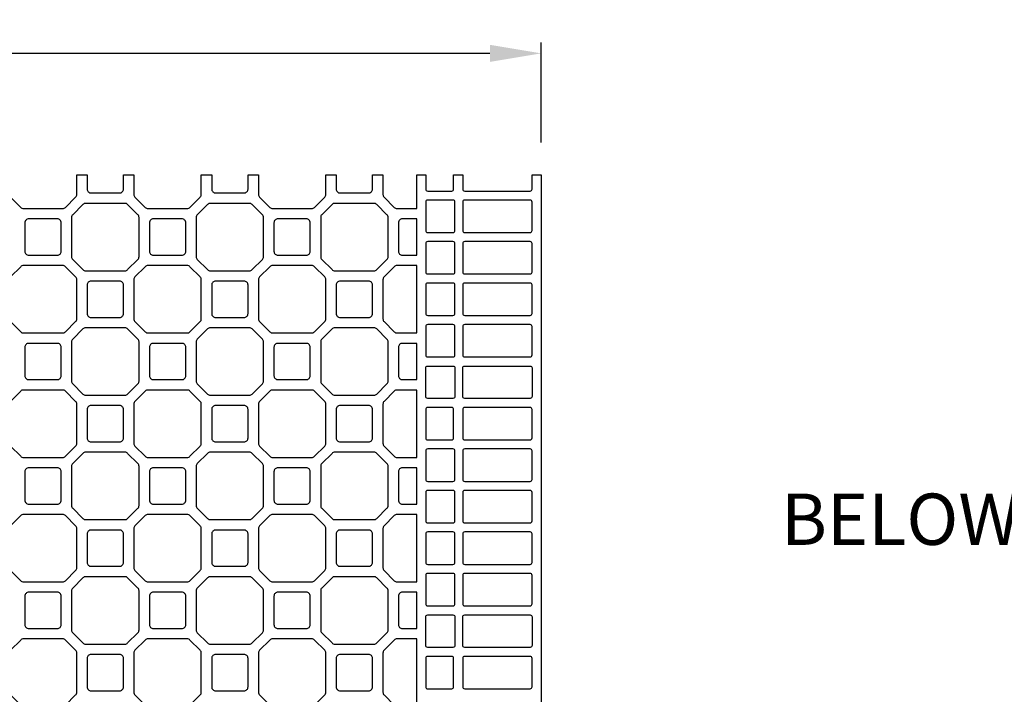
# Model space of a CAD drawing. Extents: x 2 to 219, y 1 to 224.
# Drawn here: x 71 to 116, y 193 to 224 of the extents above; entities that cross this region are included whole.
import ezdxf

# ---------------------------------------------------------------- set-up
doc = ezdxf.new("R2010")
doc.units = 0
doc.header["$LTSCALE"] = 10
doc.header["$MEASUREMENT"] = 0
doc.header["$PDMODE"] = 35
doc.layers.get('Defpoints').update_dxf_attribs({"linetype": 'CONTINUOUS'})
doc.layers.add('CADdetails-11-VERYFINE', color=11, linetype='CONTINUOUS')
doc.layers.add('CADdetails-7-VERYFINE', color=7, linetype='CONTINUOUS')
doc.styles.add('CADdetails-DIMENSIONS', font='ARIALN.TTF', dxfattribs={"height": 2.38})
doc.styles.add('CADdetails-NOTES', font='ARIALN.TTF', dxfattribs={"height": 2.38})
doc.dimstyles.new('CADdetails-LEADER', dxfattribs={"dimtxt": 2.38, "dimasz": 2.38, "dimexe": 0.5, "dimexo": 1.5, "dimgap": 1, "dimtad": 0, "dimzin": 0, "dimdsep": 46, "dimtxsty": 'CADdetails-DIMENSIONS', "dimcen": 1, "dimclrd": 256, "dimclre": 256, "dimclrt": 256, "dimadec": 0, "dimazin": 0, "dimtfac": 1, "dimtdec": 4, "dimtofl": 0, "dimtmove": 0, "dimatfit": 3, "dimfxl": 1, "dimtolj": 1, "dimtzin": 0, "dimarcsym": 0})

# ---------------------------------------------------------------- blocks, each defined once
blk = doc.blocks.new('*D4')
at = {"layer": 'CADdetails-7-VERYFINE', "lineweight": -2, "transparency": 16777216}
for p, q in [((25.729, 218.299), (25.729, 222.929)), ((94.958, 218.299), (94.958, 222.929)), ((28.109, 222.429), (57.779, 222.429)), ((92.578, 222.429), (62.908, 222.429))]:
    blk.add_line(p, q, dxfattribs=at)
at = {"layer": 'CADdetails-7-VERYFINE', "transparency": 16777216}
for points in [[(28.109, 222.825), (28.109, 222.032), (25.729, 222.429)], [(92.578, 222.825), (92.578, 222.032), (94.958, 222.429)]]:
    blk.add_solid(points, dxfattribs=at)
at = {"layer": 'Defpoints', "color": 0, "transparency": 16777216}
for p in [(94.958, 222.429), (25.729, 216.799), (94.958, 216.799)]:
    blk.add_point(p, dxfattribs=at)
at = {"layer": 'CADdetails-7-VERYFINE', "transparency": 16777216, "insert": (60.344, 222.429), "char_height": 2.38, "attachment_point": 5, "style": 'CADdetails-DIMENSIONS'}
blk.add_mtext("\\A1;12'", dxfattribs=at)

msp = doc.modelspace()

# ---------------------------------------------------------------- linework, layer by layer
at = {"layer": 'CADdetails-11-VERYFINE'}
msp.add_lwpolyline([(70.372, 215.763), (70.847, 215.289, 0.198912), (70.974, 215.236), (72.789, 215.236, 0.198912), (72.917, 215.289), (73.391, 215.763, 0.198912), (73.444, 215.891), (73.444, 216.799), (73.925, 216.799), (73.925, 216.137, 0.414214), (74.105, 215.957), (75.427, 215.957, 0.414214), (75.607, 216.137), (75.607, 216.799), (76.088, 216.799), (76.088, 215.891, 0.198912), (76.141, 215.763), (76.616, 215.289, 0.198912), (76.743, 215.236), (77.651, 215.236), (78.558, 215.236, 0.198912), (78.686, 215.289), (79.16, 215.763, 0.198912), (79.213, 215.891), (79.213, 216.799), (79.694, 216.799), (79.694, 216.137, 0.414214), (79.874, 215.957), (81.196, 215.957, 0.414214), (81.376, 216.137), (81.376, 216.799), (81.857, 216.799), (81.857, 215.891, 0.198912), (81.91, 215.763), (82.385, 215.289, 0.198912), (82.512, 215.236), (84.327, 215.236, 0.198912), (84.455, 215.289), (84.929, 215.763, 0.198912), (84.982, 215.891), (84.982, 216.799), (85.463, 216.799), (85.463, 216.137, 0.414214), (85.643, 215.957), (86.965, 215.957, 0.414214), (87.146, 216.137), (87.146, 216.799), (87.626, 216.799), (87.626, 215.891, 0.198912), (87.679, 215.763), (88.154, 215.289, 0.198912), (88.281, 215.236), (89.189, 215.236), (89.189, 216.799), (89.609, 216.799), (89.609, 216.138, 0.414214), (89.7, 216.048), (90.811, 216.048, 0.414214), (90.901, 216.138), (90.901, 216.799), (91.322, 216.799), (91.322, 216.138, 0.414214), (91.412, 216.048), (94.447, 216.048, 0.414214), (94.537, 216.138), (94.537, 216.799), (94.958, 216.799), (94.958, 205.261), (94.958, 193.723), (94.958, 182.185)], format="xyb", dxfattribs=at)
for points in [[(76.329, 214.821, 0.198912), (76.276, 214.949), (75.801, 215.423, 0.198912), (75.674, 215.476), (73.859, 215.476, 0.198912), (73.731, 215.423), (73.256, 214.949, 0.198912), (73.204, 214.821), (73.204, 213.006, 0.198912), (73.256, 212.879), (73.731, 212.404, 0.198912), (73.859, 212.351), (75.674, 212.351, 0.198912), (75.801, 212.404), (76.276, 212.879, 0.198912), (76.329, 213.006)], [(82.098, 214.821, 0.198912), (82.045, 214.949), (81.57, 215.423, 0.198912), (81.443, 215.476), (79.628, 215.476, 0.198912), (79.5, 215.423), (79.026, 214.949, 0.198912), (78.973, 214.821), (78.973, 213.006, 0.198912), (79.026, 212.879), (79.5, 212.404, 0.198912), (79.628, 212.351), (81.443, 212.351, 0.198912), (81.57, 212.404), (82.045, 212.879, 0.198912), (82.098, 213.006)], [(87.867, 214.821, 0.198912), (87.814, 214.949), (87.339, 215.423, 0.198912), (87.212, 215.476), (85.397, 215.476, 0.198912), (85.269, 215.423), (84.795, 214.949, 0.198912), (84.742, 214.821), (84.742, 213.006, 0.198912), (84.795, 212.879), (85.269, 212.404, 0.198912), (85.397, 212.351), (87.212, 212.351, 0.198912), (87.339, 212.404), (87.814, 212.879, 0.198912), (87.867, 213.006)], [(90.871, 215.627), (89.7, 215.627, 0.414214), (89.609, 215.537), (89.609, 214.215, 0.414214), (89.7, 214.125), (90.871, 214.125, 0.414214), (90.961, 214.215), (90.961, 215.537, 0.414214)], [(94.447, 215.627), (91.412, 215.627, 0.414214), (91.322, 215.537), (91.322, 214.215, 0.414214), (91.412, 214.125), (94.447, 214.125, 0.414214), (94.537, 214.215), (94.537, 215.537, 0.414214)], [(72.543, 214.755), (71.221, 214.755, 0.414214), (71.04, 214.575), (71.04, 213.253, 0.414214), (71.221, 213.072), (72.543, 213.072, 0.414214), (72.723, 213.253), (72.723, 214.575, 0.414214)], [(76.99, 214.755, 0.414214), (76.809, 214.575), (76.809, 213.253, 0.414214), (76.99, 213.072), (77.651, 213.072), (78.312, 213.072, 0.414214), (78.492, 213.253), (78.492, 214.575, 0.414214), (78.312, 214.755), (77.651, 214.755)], [(84.081, 214.755), (82.759, 214.755, 0.414214), (82.578, 214.575), (82.578, 213.253, 0.414214), (82.759, 213.072), (84.081, 213.072, 0.414214), (84.261, 213.253), (84.261, 214.575, 0.414214)], [(89.189, 213.072), (89.189, 214.755), (88.528, 214.755, 0.414214), (88.347, 214.575), (88.347, 213.253, 0.414214), (88.528, 213.072)], [(90.871, 213.704), (89.7, 213.704, 0.414214), (89.609, 213.614), (89.609, 212.292, 0.414214), (89.7, 212.202), (90.871, 212.202, 0.414214), (90.961, 212.292), (90.961, 213.614, 0.414214)], [(94.447, 213.704), (91.412, 213.704, 0.414214), (91.322, 213.614), (91.322, 212.292, 0.414214), (91.412, 212.202), (94.447, 212.202, 0.414214), (94.537, 212.292), (94.537, 213.614, 0.414214)], [(70.319, 210.122, 0.198912), (70.372, 209.994), (70.847, 209.52, 0.198912), (70.974, 209.467), (72.789, 209.467, 0.198912), (72.917, 209.52), (73.391, 209.994, 0.198912), (73.444, 210.122), (73.444, 211.937, 0.198912), (73.391, 212.064), (72.917, 212.539, 0.198912), (72.789, 212.592), (70.974, 212.592, 0.198912), (70.847, 212.539), (70.372, 212.064, 0.198912), (70.319, 211.937)], [(76.616, 212.539), (76.141, 212.064, 0.198912), (76.088, 211.937), (76.088, 210.122, 0.198912), (76.141, 209.994), (76.616, 209.52, 0.198912), (76.743, 209.467), (77.651, 209.467), (78.558, 209.467, 0.198912), (78.686, 209.52), (79.16, 209.994, 0.198912), (79.213, 210.122), (79.213, 211.937, 0.198912), (79.16, 212.064), (78.686, 212.539, 0.198912), (78.558, 212.592), (77.651, 212.592), (76.743, 212.592, 0.198912)], [(81.857, 210.122, 0.198912), (81.91, 209.994), (82.385, 209.52, 0.198912), (82.512, 209.467), (84.327, 209.467, 0.198912), (84.455, 209.52), (84.929, 209.994, 0.198912), (84.982, 210.122), (84.982, 211.937, 0.198912), (84.929, 212.064), (84.455, 212.539, 0.198912), (84.327, 212.592), (82.512, 212.592, 0.198912), (82.385, 212.539), (81.91, 212.064, 0.198912), (81.857, 211.937)], [(88.154, 212.539), (87.679, 212.064, 0.198912), (87.626, 211.937), (87.626, 210.122, 0.198912), (87.679, 209.994), (88.154, 209.52, 0.198912), (88.281, 209.467), (89.189, 209.467), (89.189, 212.592), (88.281, 212.592, 0.198912)], [(75.427, 211.87), (74.105, 211.87, 0.414214), (73.925, 211.69), (73.925, 210.368, 0.414214), (74.105, 210.188), (75.427, 210.188, 0.414214), (75.607, 210.368), (75.607, 211.69, 0.414214)], [(81.196, 211.87), (79.874, 211.87, 0.414214), (79.694, 211.69), (79.694, 210.368, 0.414214), (79.874, 210.188), (81.196, 210.188, 0.414214), (81.376, 210.368), (81.376, 211.69, 0.414214)], [(86.965, 211.87), (85.643, 211.87, 0.414214), (85.463, 211.69), (85.463, 210.368, 0.414214), (85.643, 210.188), (86.965, 210.188, 0.414214), (87.146, 210.368), (87.146, 211.69, 0.414214)], [(90.871, 211.781), (89.7, 211.781, 0.414214), (89.609, 211.691), (89.609, 210.369, 0.414214), (89.7, 210.279), (90.871, 210.279, 0.414214), (90.961, 210.369), (90.961, 211.691, 0.414214)], [(94.447, 211.781), (91.412, 211.781, 0.414214), (91.322, 211.691), (91.322, 210.369, 0.414214), (91.412, 210.279), (94.447, 210.279, 0.414214), (94.537, 210.369), (94.537, 211.691, 0.414214)], [(90.871, 209.858), (89.7, 209.858, 0.414214), (89.609, 209.768), (89.609, 208.446, 0.414214), (89.7, 208.356), (90.871, 208.356, 0.414214), (90.961, 208.446), (90.961, 209.768, 0.414214)], [(94.447, 209.858), (91.412, 209.858, 0.414214), (91.322, 209.768), (91.322, 208.446, 0.414214), (91.412, 208.356), (94.447, 208.356, 0.414214), (94.537, 208.446), (94.537, 209.768, 0.414214)], [(73.204, 207.237, 0.198912), (73.256, 207.11), (73.731, 206.635, 0.198912), (73.859, 206.582), (75.674, 206.582, 0.198912), (75.801, 206.635), (76.276, 207.11, 0.198912), (76.329, 207.237), (76.329, 209.052, 0.198912), (76.276, 209.18), (75.801, 209.654, 0.198912), (75.674, 209.707), (73.859, 209.707, 0.198912), (73.731, 209.654), (73.256, 209.18, 0.198912), (73.204, 209.052)], [(78.973, 207.237, 0.198912), (79.026, 207.11), (79.5, 206.635, 0.198912), (79.628, 206.582), (81.443, 206.582, 0.198912), (81.57, 206.635), (82.045, 207.11, 0.198912), (82.098, 207.237), (82.098, 209.052, 0.198912), (82.045, 209.18), (81.57, 209.654, 0.198912), (81.443, 209.707), (79.628, 209.707, 0.198912), (79.5, 209.654), (79.026, 209.18, 0.198912), (78.973, 209.052)], [(84.742, 207.237, 0.198912), (84.795, 207.11), (85.269, 206.635, 0.198912), (85.397, 206.582), (87.212, 206.582, 0.198912), (87.339, 206.635), (87.814, 207.11, 0.198912), (87.867, 207.237), (87.867, 209.052, 0.198912), (87.814, 209.18), (87.339, 209.654, 0.198912), (87.212, 209.707), (85.397, 209.707, 0.198912), (85.269, 209.654), (84.795, 209.18, 0.198912), (84.742, 209.052)], [(72.543, 208.986), (71.221, 208.986, 0.414214), (71.04, 208.806), (71.04, 207.484, 0.414214), (71.221, 207.303), (72.543, 207.303, 0.414214), (72.723, 207.484), (72.723, 208.806, 0.414214)], [(76.99, 208.986, 0.414214), (76.809, 208.806), (76.809, 207.484, 0.414214), (76.99, 207.303), (77.651, 207.303), (78.312, 207.303, 0.414214), (78.492, 207.484), (78.492, 208.806, 0.414214), (78.312, 208.986), (77.651, 208.986)], [(84.081, 208.986), (82.759, 208.986, 0.414214), (82.578, 208.806), (82.578, 207.484, 0.414214), (82.759, 207.303), (84.081, 207.303, 0.414214), (84.261, 207.484), (84.261, 208.806, 0.414214)], [(89.189, 208.986), (88.528, 208.986, 0.414214), (88.347, 208.806), (88.347, 207.484, 0.414214), (88.528, 207.303), (89.189, 207.303)], [(90.871, 206.433), (89.7, 206.433, -0.414214), (89.609, 206.523), (89.609, 207.845, -0.414214), (89.7, 207.935), (90.871, 207.935, -0.414214), (90.961, 207.845), (90.961, 206.523, -0.414214)], [(94.447, 206.433), (91.412, 206.433, -0.414214), (91.322, 206.523), (91.322, 207.845, -0.414214), (91.412, 207.935), (94.447, 207.935, -0.414214), (94.537, 207.845), (94.537, 206.523, -0.414214)], [(73.444, 205.261), (73.444, 206.168, 0.198912), (73.391, 206.295), (72.917, 206.77, 0.198912), (72.789, 206.823), (70.974, 206.823, 0.198912), (70.847, 206.77), (70.372, 206.295, 0.198912), (70.319, 206.168), (70.319, 205.261), (70.319, 204.353, 0.198912), (70.372, 204.225), (70.847, 203.75, 0.198912), (70.974, 203.698), (72.789, 203.698, 0.198912), (72.917, 203.75), (73.391, 204.225, 0.198912), (73.444, 204.353)], [(76.088, 205.261), (76.088, 204.353, 0.198912), (76.141, 204.225), (76.616, 203.75, 0.198912), (76.743, 203.698), (77.651, 203.698), (78.558, 203.698, 0.198912), (78.686, 203.75), (79.16, 204.225, 0.198912), (79.213, 204.353), (79.213, 205.261), (79.213, 206.168, 0.198912), (79.16, 206.295), (78.686, 206.77, 0.198912), (78.558, 206.823), (77.651, 206.823), (76.743, 206.823, 0.198912), (76.616, 206.77), (76.141, 206.295, 0.198912), (76.088, 206.168)], [(84.982, 205.261), (84.982, 206.168, 0.198912), (84.929, 206.295), (84.455, 206.77, 0.198912), (84.327, 206.823), (82.512, 206.823, 0.198912), (82.385, 206.77), (81.91, 206.295, 0.198912), (81.857, 206.168), (81.857, 205.261), (81.857, 204.353, 0.198912), (81.91, 204.225), (82.385, 203.75, 0.198912), (82.512, 203.698), (84.327, 203.698, 0.198912), (84.455, 203.75), (84.929, 204.225, 0.198912), (84.982, 204.353)], [(89.189, 206.823), (88.281, 206.823, 0.198912), (88.154, 206.77), (87.679, 206.295, 0.198912), (87.626, 206.168), (87.626, 205.261), (87.626, 204.353, 0.198912), (87.679, 204.225), (88.154, 203.75, 0.198912), (88.281, 203.698), (89.189, 203.698)], [(75.607, 205.261), (75.607, 205.921, 0.414214), (75.427, 206.101), (74.105, 206.101, 0.414214), (73.925, 205.921), (73.925, 205.261), (73.925, 204.599, 0.414214), (74.105, 204.419), (75.427, 204.419, 0.414214), (75.607, 204.599)], [(81.376, 205.261), (81.376, 205.921, 0.414214), (81.196, 206.101), (79.874, 206.101, 0.414214), (79.694, 205.921), (79.694, 205.261), (79.694, 204.599, 0.414214), (79.874, 204.419), (81.196, 204.419, 0.414214), (81.376, 204.599)], [(87.146, 205.261), (87.146, 205.921, 0.414214), (86.965, 206.101), (85.643, 206.101, 0.414214), (85.463, 205.921), (85.463, 205.261), (85.463, 204.599, 0.414214), (85.643, 204.419), (86.965, 204.419, 0.414214), (87.146, 204.599)], [(89.609, 205.261), (89.609, 205.261), (89.609, 204.6, 0.414214), (89.7, 204.51), (90.811, 204.51, 0.414214), (90.901, 204.6), (90.901, 205.261), (90.901, 205.922, 0.414214), (90.811, 206.012), (89.7, 206.012, 0.414214), (89.609, 205.922)], [(91.322, 205.261), (91.322, 204.6, 0.414214), (91.412, 204.51), (94.447, 204.51, 0.414214), (94.537, 204.6), (94.537, 205.261), (94.537, 205.922, 0.414214), (94.447, 206.012), (91.412, 206.012, 0.414214), (91.322, 205.922)], [(76.329, 203.283, 0.198912), (76.276, 203.411), (75.801, 203.885, 0.198912), (75.674, 203.938), (73.859, 203.938, 0.198912), (73.731, 203.885), (73.256, 203.411, 0.198912), (73.204, 203.283), (73.204, 201.468, 0.198912), (73.256, 201.341), (73.731, 200.866, 0.198912), (73.859, 200.813), (75.674, 200.813, 0.198912), (75.801, 200.866), (76.276, 201.341, 0.198912), (76.329, 201.468)], [(82.098, 203.283, 0.198912), (82.045, 203.411), (81.57, 203.885, 0.198912), (81.443, 203.938), (79.628, 203.938, 0.198912), (79.5, 203.885), (79.026, 203.411, 0.198912), (78.973, 203.283), (78.973, 201.468, 0.198912), (79.026, 201.341), (79.5, 200.866, 0.198912), (79.628, 200.813), (81.443, 200.813, 0.198912), (81.57, 200.866), (82.045, 201.341, 0.198912), (82.098, 201.468)], [(87.867, 203.283, 0.198912), (87.814, 203.411), (87.339, 203.885, 0.198912), (87.212, 203.938), (85.397, 203.938, 0.198912), (85.269, 203.885), (84.795, 203.411, 0.198912), (84.742, 203.283), (84.742, 201.468, 0.198912), (84.795, 201.341), (85.269, 200.866, 0.198912), (85.397, 200.813), (87.212, 200.813, 0.198912), (87.339, 200.866), (87.814, 201.341, 0.198912), (87.867, 201.468)], [(90.871, 204.089), (89.7, 204.089, 0.414214), (89.609, 203.999), (89.609, 202.677, 0.414214), (89.7, 202.587), (90.871, 202.587, 0.414214), (90.961, 202.677), (90.961, 203.999, 0.414214)], [(94.447, 204.089), (91.412, 204.089, 0.414214), (91.322, 203.999), (91.322, 202.677, 0.414214), (91.412, 202.587), (94.447, 202.587, 0.414214), (94.537, 202.677), (94.537, 203.999, 0.414214)], [(72.543, 203.217), (71.221, 203.217, 0.414214), (71.04, 203.037), (71.04, 201.715, 0.414214), (71.221, 201.534), (72.543, 201.534, 0.414214), (72.723, 201.715), (72.723, 203.037, 0.414214)], [(76.99, 203.217, 0.414214), (76.809, 203.037), (76.809, 201.715, 0.414214), (76.99, 201.534), (77.651, 201.534), (78.312, 201.534, 0.414214), (78.492, 201.715), (78.492, 203.037, 0.414214), (78.312, 203.217), (77.651, 203.217)], [(84.081, 203.217), (82.759, 203.217, 0.414214), (82.578, 203.037), (82.578, 201.715, 0.414214), (82.759, 201.534), (84.081, 201.534, 0.414214), (84.261, 201.715), (84.261, 203.037, 0.414214)], [(89.189, 203.217), (88.528, 203.217, 0.414214), (88.347, 203.037), (88.347, 201.715, 0.414214), (88.528, 201.534), (89.189, 201.534)], [(90.871, 202.166), (89.7, 202.166, 0.414214), (89.609, 202.076), (89.609, 200.754, 0.414214), (89.7, 200.664), (90.871, 200.664, 0.414214), (90.961, 200.754), (90.961, 202.076, 0.414214)], [(94.447, 202.166), (91.412, 202.166, 0.414214), (91.322, 202.076), (91.322, 200.754, 0.414214), (91.412, 200.664), (94.447, 200.664, 0.414214), (94.537, 200.754), (94.537, 202.076, 0.414214)], [(70.319, 198.584, 0.198912), (70.372, 198.456), (70.847, 197.981, 0.198912), (70.974, 197.929), (72.789, 197.929, 0.198912), (72.917, 197.981), (73.391, 198.456, 0.198912), (73.444, 198.584), (73.444, 200.399, 0.198912), (73.391, 200.526), (72.917, 201.001, 0.198912), (72.789, 201.054), (70.974, 201.054, 0.198912), (70.847, 201.001), (70.372, 200.526, 0.198912), (70.319, 200.399)], [(76.616, 201.001), (76.141, 200.526, 0.198912), (76.088, 200.399), (76.088, 198.584, 0.198912), (76.141, 198.456), (76.616, 197.981, 0.198912), (76.743, 197.929), (77.651, 197.929), (78.558, 197.929, 0.198912), (78.686, 197.981), (79.16, 198.456, 0.198912), (79.213, 198.584), (79.213, 200.399, 0.198912), (79.16, 200.526), (78.686, 201.001, 0.198912), (78.558, 201.054), (77.651, 201.054), (76.743, 201.054, 0.198912)], [(81.857, 198.584, 0.198912), (81.91, 198.456), (82.385, 197.981, 0.198912), (82.512, 197.929), (84.327, 197.929, 0.198912), (84.455, 197.981), (84.929, 198.456, 0.198912), (84.982, 198.584), (84.982, 200.399, 0.198912), (84.929, 200.526), (84.455, 201.001, 0.198912), (84.327, 201.054), (82.512, 201.054, 0.198912), (82.385, 201.001), (81.91, 200.526, 0.198912), (81.857, 200.399)], [(89.189, 201.054), (88.281, 201.054, 0.198912), (88.154, 201.001), (87.679, 200.526, 0.198912), (87.626, 200.399), (87.626, 198.584, 0.198912), (87.679, 198.456), (88.154, 197.981, 0.198912), (88.281, 197.929), (89.189, 197.929)], [(75.427, 200.332), (74.105, 200.332, 0.414214), (73.925, 200.152), (73.925, 198.83, 0.414214), (74.105, 198.65), (75.427, 198.65, 0.414214), (75.607, 198.83), (75.607, 200.152, 0.414214)], [(81.196, 200.332), (79.874, 200.332, 0.414214), (79.694, 200.152), (79.694, 198.83, 0.414214), (79.874, 198.65), (81.196, 198.65, 0.414214), (81.376, 198.83), (81.376, 200.152, 0.414214)], [(86.965, 200.332), (85.643, 200.332, 0.414214), (85.463, 200.152), (85.463, 198.83, 0.414214), (85.643, 198.65), (86.965, 198.65, 0.414214), (87.146, 198.83), (87.146, 200.152, 0.414214)], [(90.871, 200.243), (89.7, 200.243, 0.414214), (89.609, 200.153), (89.609, 198.831, 0.414214), (89.7, 198.741), (90.871, 198.741, 0.414214), (90.961, 198.831), (90.961, 200.153, 0.414214)], [(94.447, 200.243), (91.412, 200.243, 0.414214), (91.322, 200.153), (91.322, 198.831, 0.414214), (91.412, 198.741), (94.447, 198.741, 0.414214), (94.537, 198.831), (94.537, 200.153, 0.414214)], [(73.204, 195.699, 0.198912), (73.256, 195.572), (73.731, 195.097, 0.198912), (73.859, 195.044), (75.674, 195.044, 0.198912), (75.801, 195.097), (76.276, 195.572, 0.198912), (76.329, 195.699), (76.329, 197.514, 0.198912), (76.276, 197.641), (75.801, 198.116, 0.198912), (75.674, 198.169), (73.859, 198.169, 0.198912), (73.731, 198.116), (73.256, 197.641, 0.198912), (73.204, 197.514)], [(78.973, 195.699, 0.198912), (79.026, 195.572), (79.5, 195.097, 0.198912), (79.628, 195.044), (81.443, 195.044, 0.198912), (81.57, 195.097), (82.045, 195.572, 0.198912), (82.098, 195.699), (82.098, 197.514, 0.198912), (82.045, 197.641), (81.57, 198.116, 0.198912), (81.443, 198.169), (79.628, 198.169, 0.198912), (79.5, 198.116), (79.026, 197.641, 0.198912), (78.973, 197.514)], [(84.742, 195.699, 0.198912), (84.795, 195.572), (85.269, 195.097, 0.198912), (85.397, 195.044), (87.212, 195.044, 0.198912), (87.339, 195.097), (87.814, 195.572, 0.198912), (87.867, 195.699), (87.867, 197.514, 0.198912), (87.814, 197.641), (87.339, 198.116, 0.198912), (87.212, 198.169), (85.397, 198.169, 0.198912), (85.269, 198.116), (84.795, 197.641, 0.198912), (84.742, 197.514)], [(90.871, 198.32), (89.7, 198.32, 0.414214), (89.609, 198.23), (89.609, 196.908, 0.414214), (89.7, 196.817), (90.871, 196.817, 0.414214), (90.961, 196.908), (90.961, 198.23, 0.414214)], [(94.447, 198.32), (91.412, 198.32, 0.414214), (91.322, 198.23), (91.322, 196.908, 0.414214), (91.412, 196.817), (94.447, 196.817, 0.414214), (94.537, 196.908), (94.537, 198.23, 0.414214)], [(72.543, 197.448), (71.221, 197.448, 0.414214), (71.04, 197.268), (71.04, 195.946, 0.414214), (71.221, 195.765), (72.543, 195.765, 0.414214), (72.723, 195.946), (72.723, 197.268, 0.414214)], [(76.99, 197.448, 0.414214), (76.809, 197.268), (76.809, 195.946, 0.414214), (76.99, 195.765), (77.651, 195.765), (78.312, 195.765, 0.414214), (78.492, 195.946), (78.492, 197.268, 0.414214), (78.312, 197.448), (77.651, 197.448)], [(84.081, 197.448), (82.759, 197.448, 0.414214), (82.578, 197.268), (82.578, 195.946, 0.414214), (82.759, 195.765), (84.081, 195.765, 0.414214), (84.261, 195.946), (84.261, 197.268, 0.414214)], [(89.189, 197.448), (88.528, 197.448, 0.414214), (88.347, 197.268), (88.347, 195.946, 0.414214), (88.528, 195.765), (89.189, 195.765)], [(90.871, 194.894), (89.7, 194.894, -0.414214), (89.609, 194.985), (89.609, 196.307, -0.414214), (89.7, 196.397), (90.871, 196.397, -0.414214), (90.961, 196.307), (90.961, 194.985, -0.414214)], [(94.447, 194.894), (91.412, 194.894, -0.414214), (91.322, 194.985), (91.322, 196.307, -0.414214), (91.412, 196.397), (94.447, 196.397, -0.414214), (94.537, 196.307), (94.537, 194.985, -0.414214)], [(73.444, 193.723), (73.444, 194.629, 0.198912), (73.391, 194.757), (72.917, 195.232, 0.198912), (72.789, 195.284), (70.974, 195.284, 0.198912), (70.847, 195.232), (70.372, 194.757, 0.198912), (70.319, 194.629), (70.319, 193.723), (70.319, 192.815, 0.198912), (70.372, 192.687), (70.847, 192.212, 0.198912), (70.974, 192.16), (72.789, 192.16, 0.198912), (72.917, 192.212), (73.391, 192.687, 0.198912), (73.444, 192.815)], [(76.088, 193.723), (76.088, 192.815, 0.198912), (76.141, 192.687), (76.616, 192.212, 0.198912), (76.743, 192.16), (77.651, 192.16), (78.558, 192.16, 0.198912), (78.686, 192.212), (79.16, 192.687, 0.198912), (79.213, 192.815), (79.213, 193.723), (79.213, 194.629, 0.198912), (79.16, 194.757), (78.686, 195.232, 0.198912), (78.558, 195.284), (77.651, 195.284), (76.743, 195.284, 0.198912), (76.616, 195.232), (76.141, 194.757, 0.198912), (76.088, 194.629)], [(84.982, 193.723), (84.982, 194.629, 0.198912), (84.929, 194.757), (84.455, 195.232, 0.198912), (84.327, 195.284), (82.512, 195.284, 0.198912), (82.385, 195.232), (81.91, 194.757, 0.198912), (81.857, 194.629), (81.857, 193.723), (81.857, 192.815, 0.198912), (81.91, 192.687), (82.385, 192.212, 0.198912), (82.512, 192.16), (84.327, 192.16, 0.198912), (84.455, 192.212), (84.929, 192.687, 0.198912), (84.982, 192.815)], [(89.189, 195.284), (88.281, 195.284, 0.198912), (88.154, 195.232), (87.679, 194.757, 0.198912), (87.626, 194.629), (87.626, 193.723), (87.626, 192.815, 0.198912), (87.679, 192.687), (88.154, 192.212, 0.198912), (88.281, 192.16), (89.189, 192.16)], [(75.607, 193.723), (75.607, 194.383, 0.414214), (75.427, 194.563), (74.105, 194.563, 0.414214), (73.925, 194.383), (73.925, 193.723), (73.925, 193.061, 0.414214), (74.105, 192.881), (75.427, 192.881, 0.414214), (75.607, 193.061)], [(81.376, 193.723), (81.376, 194.383, 0.414214), (81.196, 194.563), (79.874, 194.563, 0.414214), (79.694, 194.383), (79.694, 193.723), (79.694, 193.061, 0.414214), (79.874, 192.881), (81.196, 192.881, 0.414214), (81.376, 193.061)], [(87.146, 193.723), (87.146, 194.383, 0.414214), (86.965, 194.563), (85.643, 194.563, 0.414214), (85.463, 194.383), (85.463, 193.723), (85.463, 193.061, 0.414214), (85.643, 192.881), (86.965, 192.881, 0.414214), (87.146, 193.061)], [(89.609, 193.723), (89.609, 193.723), (89.609, 193.062, 0.414214), (89.7, 192.971), (90.811, 192.971, 0.414214), (90.901, 193.062), (90.901, 193.723), (90.901, 194.384, 0.414214), (90.811, 194.474), (89.7, 194.474, 0.414214), (89.609, 194.384)], [(91.322, 193.723), (91.322, 193.062, 0.414214), (91.412, 192.971), (94.447, 192.971, 0.414214), (94.537, 193.062), (94.537, 193.723), (94.537, 194.384, 0.414214), (94.447, 194.474), (91.412, 194.474, 0.414214), (91.322, 194.384)]]:
    msp.add_lwpolyline(points, format="xyb", close=True, dxfattribs=at)

# ---------------------------------------------------------------- texts
at = {"layer": 'CADdetails-7-VERYFINE', "insert": (144.303, 209.957), "char_height": 2.38, "attachment_point": 2, "style": 'CADdetails-NOTES'}
msp.add_mtext('DURATHERM{\\fSymbol|b0|i0|c2|p18;â} INLAYED PREFORMED \\PTHERMOPLASTIC INSTALLED JUST \\PBELOW ASPHALT SURFACE IN STAMPED CHANNEL.', dxfattribs=at)

# ---------------------------------------------------------------- dimensions: what is measured, and where the dimension line sits
at = {"layer": 'CADdetails-7-VERYFINE'}
dim = msp.add_linear_dim(base=(94.958, 222.429), p1=(25.729, 216.799), p2=(94.958, 216.799), text="12'", dimstyle='CADdetails-LEADER', dxfattribs=at)
dim.commit()
dim.dimension.update_dxf_attribs({"geometry": '*D4', "text_midpoint": (60.344, 222.429)})

doc.saveas('drawing.dxf')
